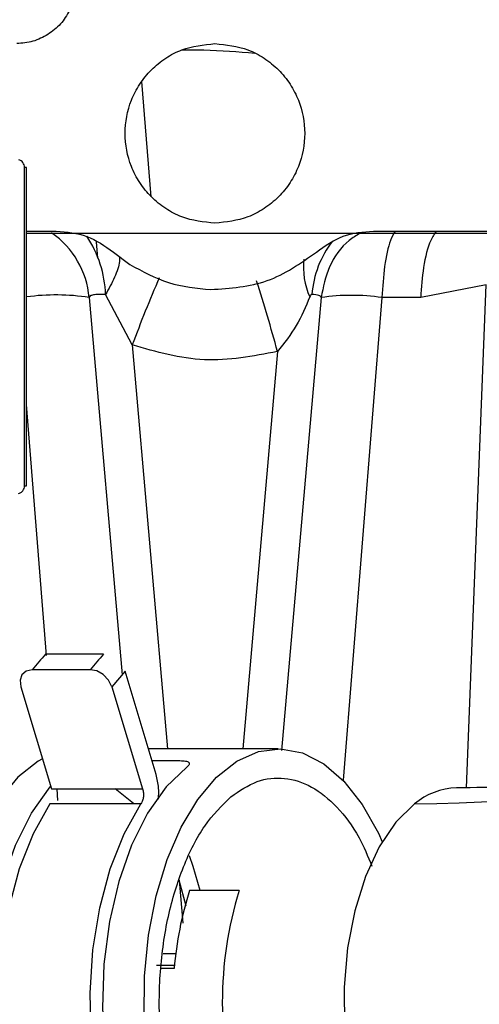
# Model space of a CAD drawing. Units: inches. Extents: x 0.3 to 16.8, y -12.9 to 10.7.
# Drawn here: x 13.4 to 13.5, y -8.7 to -8.5 of the extents above; entities that cross this region are included whole.
import ezdxf

# ---------------------------------------------------------------- set-up
doc = ezdxf.new("R2010")
doc.units = ezdxf.units.IN
doc.header["$MEASUREMENT"] = 0

msp = doc.modelspace()

# ---------------------------------------------------------------- linework, layer by layer
at = {"color": 8, "linetype": 'Continuous', "lineweight": 25}
for p, q in [((13.44129456114915, -8.56969297046431), (13.44010398994915, -8.55518758466431)), ((13.48101981394915, -8.644164383464311), (13.48348366634915, -8.580800018764311)), ((13.47036690454915, -8.58239595366431), (13.46546550774915, -8.64322162106431)), ((13.43889440724915, -8.58837082806431), (13.44334719244915, -8.639266543364311)), ((13.45719859914915, -8.58919754176431), (13.45281811974915, -8.639266543364311)), ((13.42807940554915, -8.627492316064309), (13.42556793284915, -8.59586577476431)), ((13.42953085704915, -8.64577014496431), (13.42941403844915, -8.64429913196431)), ((13.44479378574915, -8.655801075764309), (13.44526793524915, -8.66122067646431))]:
    msp.add_line(p, q, dxfattribs=at)
at = {"color": 7, "linetype": 'Continuous', "lineweight": 25}
for p, q in [((13.42532188404915, -8.606118352964309), (13.42532188404915, -8.565990999864312)), ((13.42556793284915, -8.565990999864312), (13.42532188404915, -8.565990999864312)), ((13.42556793284915, -8.606118352964309), (13.42556793284915, -8.565990999864312)), ((13.42556793284915, -8.57401060386431), (13.42932272114915, -8.57401060386431)), ((13.56290635134915, -8.574305913864311), (13.42556793284915, -8.574305913864311)), ((13.46930322594915, -8.57401060386431), (13.50849810154915, -8.57401060386431)), ((13.43433827824915, -8.575388447964311), (13.43453152764915, -8.57744461756431)), ((13.43651922304915, -8.57666809986431), (13.43859172744915, -8.578216735364311)), ((13.48348366634915, -8.580800018764311), (13.47524554064915, -8.58239595366431)), ((13.43346914154915, -8.58239595366431), (13.43762746024915, -8.629925854664311)), ((13.43889440724915, -8.58837082806431), (13.43552883114915, -8.582021921364312)), ((13.46269618894915, -8.58239595366431), (13.45770231994915, -8.63947612766431)), ((13.47524529314915, -8.58239595366431), (13.47036690454915, -8.58239595366431)), ((13.42532188404915, -8.606118352964309), (13.42556793284915, -8.606118352964309)), ((13.43526573254915, -8.62735610096431), (13.42796216524915, -8.62735610096431)), ((13.42553392494915, -8.62946118336431), (13.42499661774915, -8.62993711116431)), ((13.42629531774915, -8.62929189526431), (13.42553392494915, -8.62946118336431)), ((13.43359888504915, -8.62929189526431), (13.42629531774915, -8.62929189526431)), ((13.43444010034915, -8.629452016764311), (13.43359888504915, -8.62929189526431)), ((13.43524360444915, -8.62990484486431), (13.43444010034915, -8.629452016764311)), ((13.43799476434915, -8.629497482964311), (13.43632973184915, -8.631439327164312)), ((13.44188910434915, -8.64248099956431), (13.43799476434915, -8.629497482964311)), ((13.42499661774915, -8.62993711116431), (13.42476336544915, -8.63062405326431)), ((13.42476336544915, -8.63062405326431), (13.42485270274915, -8.631439327164312)), ((13.43591549494915, -8.63060491346431), (13.43524360444915, -8.62990484486431)), ((13.43632973184915, -8.631439327164312), (13.43591549494915, -8.63060491346431)), ((13.42485270274915, -8.631439327164312), (13.42870993654915, -8.64429913196431)), ((13.43632973184915, -8.631439327164312), (13.44018696564915, -8.64429913196431)), ((13.45730152124915, -8.639266543364311), (13.44092494714915, -8.639266543364311)), ((13.44136954364915, -8.64074884956431), (13.44489760624915, -8.64074884956431)), ((13.42870993654915, -8.64429913196431), (13.44018696564915, -8.64429913196431)), ((13.43904664544915, -8.646147183864311), (13.43673403224915, -8.64429913196431)), ((13.43999199294915, -8.64618352016431), (13.42851496384915, -8.64618352016431)), ((13.44570455694915, -8.65910536426431), (13.44479378574915, -8.655801075764309)), ((13.45237742814915, -8.657106100664311), (13.44611723544915, -8.657106100664311)), ((13.44421911574915, -8.666579521164312), (13.44193108714915, -8.666579521164312)), ((13.44418428284915, -8.666948603564311), (13.44250724214915, -8.666948603564311))]:
    msp.add_line(p, q, dxfattribs=at)
at = {"color": 7, "linetype": 'Continuous', "lineweight": 25, "flags": 128}
for points in [[(13.44654852214915, -8.695983006564312), (13.44454562864915, -8.692321570464312), (13.44288794774915, -8.68809002936431), (13.44162032244915, -8.683402873564312), (13.44077709044915, -8.67838693146431), (13.44038104004915, -8.67317801496431), (13.44044289604915, -8.66791703246431), (13.44096099004915, -8.662746358864311), (13.44192129724915, -8.65780598586431), (13.44329783974915, -8.653229525464312), (13.44505336444915, -8.64914090936431), (13.44714033364915, -8.645650722964309), (13.44950229974915, -8.642853455264312), (13.45207533494915, -8.640824785364309), (13.45478981024915, -8.639619639364309), (13.45757224644915, -8.63927061336431), (13.46034736774915, -8.639787167364311), (13.46304005414915, -8.641155294864312), (13.46557744064915, -8.643337999664311), (13.46789086974915, -8.646276212464311), (13.46991771554915, -8.64989036736431), (13.47040808984915, -8.650968868164309)], [(13.42757438304915, -8.640513268964309), (13.42703454594915, -8.640824785364309), (13.42446151064915, -8.642853455264312), (13.42209954454915, -8.645650722964309), (13.42001255704915, -8.64914090936431), (13.41825705064915, -8.653229525464312), (13.41688050824915, -8.65780598586431), (13.41592020094915, -8.662746358864311), (13.41540210694915, -8.66791703246431), (13.41534023264915, -8.67317801496431), (13.41573630144915, -8.67838693146431), (13.41657953334915, -8.683402873564312), (13.41784715874915, -8.68809002936431), (13.41950483954915, -8.692321570464312), (13.42150773314915, -8.695983006564312)], [(13.44575594464915, -8.641579596664311), (13.44314849814915, -8.644072497864311), (13.44080677184915, -8.647373633064312), (13.43880039504915, -8.651384846764312), (13.43718898694915, -8.655986863564312), (13.43602050714915, -8.66104284516431), (13.43532967844915, -8.66640249656431), (13.43513705234915, -8.671906429664311), (13.43544834874915, -8.67739096636431), (13.43625430944915, -8.68269305176431), (13.43753097294915, -8.687655021064309), (13.43924037154915, -8.69212936606431), (13.44133168574915, -8.695983006564312)], [(13.42672456954915, -8.695983006564312), (13.42463323694915, -8.69212936606431), (13.42292383844915, -8.687655021064309), (13.42164717484915, -8.68269305176431), (13.42084121414915, -8.67739096636431), (13.42052991774915, -8.671906429664311), (13.42072256214915, -8.66640249656431), (13.42141339084915, -8.66104284516431), (13.42258187064915, -8.655986863564312), (13.42419326044915, -8.651384810064311), (13.42619965554915, -8.64737359636431), (13.42854138184915, -8.644072497864311), (13.42861592434915, -8.64398570886431)], [(13.42851496384915, -8.64618352016431), (13.42638907334915, -8.64996919976431), (13.42463943354915, -8.65438777536431), (13.42331803714915, -8.65930787186431), (13.42246422704915, -8.66458322756431), (13.42210333954915, -8.67005694766431), (13.42224613624915, -8.67556627076431), (13.42288836384915, -8.680947408564311), (13.42401091914915, -8.68604031306431), (13.42558043604915, -8.690693607664311), (13.42755023824915, -8.694768895564309), (13.42986175154915, -8.698145013264309), (13.43067422054915, -8.69907309086431)], [(13.44140124164915, -8.69822060066431), (13.44133878064915, -8.698144994864311), (13.43902726734915, -8.694768895564309), (13.43705746514915, -8.690693607664311), (13.43548794824915, -8.68604031306431), (13.43436539294915, -8.680947408564311), (13.43372316534915, -8.67556627076431), (13.43358036864915, -8.67005694766431), (13.43394125614915, -8.66458322756431), (13.43479506624915, -8.65930787186431), (13.43611646264915, -8.65438777536431), (13.43786610244915, -8.64996919976431), (13.43999199294915, -8.64618352016431)], [(13.47446208384915, -8.64621149646431), (13.47211622344915, -8.648524843064312), (13.47003556084915, -8.651612214064311), (13.46829094434915, -8.655368524064311), (13.46694180074915, -8.65966580776431), (13.46603407284915, -8.664357730164312), (13.46559865204915, -8.66928453666431), (13.46565038814915, -8.674278405564312), (13.46618750274915, -8.67916935246431), (13.46719171784915, -8.68379072906431), (13.46862882374915, -8.68798523726431), (13.47044989854915, -8.69160998876431), (13.47259291214915, -8.694541583164309), (13.47498488944915, -8.69668016016431), (13.47754438574915, -8.697952900464312), (13.47990877174915, -8.698321634564312)], [(13.44746360154915, -8.657106100664311), (13.44656234534915, -8.654082712264309), (13.44609318244915, -8.65276470746431)]]:
    msp.add_lwpolyline(points, dxfattribs=at)
at = {"color": 7, "linetype": 'Continuous', "lineweight": 25}
for centre, radius, start, end in [((13.42243843684915, -8.583361014664309), 0.01107283464567, 4.999999999884515, 55.33412611538935), ((13.42157496774915, -8.582453098964312), 0.0139602074935785, 1.769327383601568, 33.9087286427028), ((13.47406966454915, -8.58296733086431), 0.0125645247112619, 142.3634747153982, 175.6074343358095), ((13.46935991984915, -8.57862845436431), 0.0088905355208902, 173.056674079202, 204.5071908028943), ((13.24615459074915, -8.646718441864312), 0.2187423767965444, 15.24588068850069, 17.67462304100053), ((13.46653154674915, -8.60881797256431), 0.0266989335267907, 81.74076712619998, 98.25923287380003), ((13.45096900594915, -8.648852048564311), 0.0314863539348438, 136.9444751206968, 141.5942542700983), ((13.45826280284915, -8.648843635564312), 0.0314734711213008, 136.9435229670976, 141.5952064236962), ((13.46995570644915, -8.364641961264311), 0.2816055940662778, 270.9169115799, 289.2681758496), ((13.48002777844915, -8.652841611964309), 0.0086565228281512, 91.72744310800215, 130.012002365912), ((13.48826059524915, -8.67049362066431), 0.0442186438569501, 162.3767077830996, 175.401651753), ((13.49817010924915, -8.671254723864312), 0.0479286258812118, 162.8303531822002, 197.1696468178978)]:
    msp.add_arc(centre, radius, start, end, dxfattribs=at)
at = {"color": 8, "linetype": 'Continuous', "lineweight": 25}
for centre, radius, start, end in [((13.60005822664915, -8.64821022206431), 0.1719143093122909, 156.5838434866002, 159.6302673142997), ((13.42926900514915, -8.608899616764312), 0.0268344052116528, 80.99500487560103, 97.92765669419799)]:
    msp.add_arc(centre, radius, start, end, dxfattribs=at)
at = {"color": 7, "linetype": 'Continuous', "lineweight": 25}
for points, knots in [([(13.60305921267668, -8.614503189466046), (13.60157133251609, -8.610149679382982), (13.59727537010664, -8.597579772100648), (13.58960806461209, -8.576990071834082), (13.57982874639816, -8.55284285297379), (13.56932325721935, -8.529001442831827), (13.55811383302863, -8.505483121667812), (13.54620704636695, -8.482309939134932), (13.53361435998667, -8.45950225378456), (13.52034680745592, -8.437080431445043), (13.50641621092021, -8.415064419550795), (13.49183494720464, -8.393473851787398), (13.47661619198308, -8.372327742398884), (13.46077278765571, -8.351645650687594), (13.44432139669284, -8.331443433467395), (13.42726706880613, -8.311748649629571), (13.41235742155578, -8.295484437616704), (13.40305137793725, -8.285875240432265), (13.39978613736293, -8.282503631419935)], [0, 0, 0, 0, 0.0351579095246947, 0.1015115744616366, 0.1678670617298245, 0.234222518991079, 0.3005780162978096, 0.3669335447881436, 0.4332889899085227, 0.4996444961099709, 0.5659999233212742, 0.6323553997770552, 0.6987109225929703, 0.7650664687996823, 0.8314218516403131, 0.8977773030231956, 0.9641328032117364, 1, 1, 1, 1]), ([(13.38289737246338, -8.29901942729472), (13.38601170824099, -8.302234638191468), (13.39508494188677, -8.311601759070456), (13.40968967642312, -8.327529455868994), (13.4265057435028, -8.346960966945005), (13.44271896294172, -8.366899609397162), (13.45832371284716, -8.387317599652018), (13.47330318821601, -8.40819875496696), (13.48764442533233, -8.429523259879602), (13.50133403961701, -8.451271833381686), (13.51435961499762, -8.47342450613625), (13.52670912406523, -8.49596104927194), (13.53837151390363, -8.518860738139512), (13.54933538604719, -8.542102868812886), (13.55959325318599, -8.565665360706156), (13.56912622992225, -8.589529655746432), (13.57602472916975, -8.608373138828927), (13.57972617117713, -8.61925896213494), (13.58067038527266, -8.622035865781257)], [0, 0, 0, 0, 0.0351577639125865, 0.1024278142181342, 0.1696997414351417, 0.2369716677845252, 0.3042435734657426, 0.3715155330353575, 0.4387873787193512, 0.5060592814756155, 0.5733312208521847, 0.6406031548284163, 0.7078750573248798, 0.7751469397068654, 0.8424188937425164, 0.909690735639807, 0.976962686381293, 1, 1, 1, 1]), ([(13.43098599360619, -8.546203255139382), (13.43064252096742, -8.54680823856711), (13.42995561057748, -8.548018143972463), (13.4288314822644, -8.54883792851524), (13.42826944665464, -8.549247799968537)], [0, 0, 0, 0, 0.5000253945895939, 0.9999999999999999, 0.9999999999999999, 0.9999999999999999, 0.9999999999999999]), ([(13.42826944665464, -8.549247799968537), (13.42765351735529, -8.54958033819129), (13.426422639938, -8.550244884900138), (13.42502714395353, -8.55034069384023), (13.42432995216402, -8.550388560123714)], [0, 0, 0, 0, 0.5003985699174222, 1, 1, 1, 1]), ([(13.44931297355802, -8.573026371943111), (13.44788919665893, -8.572875187725106), (13.44569896939465, -8.572642617723155), (13.44306301472531, -8.571231119493149), (13.4412521164588, -8.569770330022038), (13.439781915121, -8.567956926390668), (13.43841461924059, -8.565321721506422), (13.43772071274778, -8.561707464529597), (13.43841462373025, -8.5580932151871), (13.43978190186603, -8.555458005729264), (13.44125214319145, -8.553644643006862), (13.44306299046949, -8.552183800102835), (13.44569899173097, -8.550772377381069), (13.44788920273903, -8.550539769464823), (13.44931297355802, -8.550388560123714)], [0, 0, 0, 0, 0.1197282212112714, 0.1841805514377895, 0.24999986328283, 0.3158199030890335, 0.3802719952634636, 0.5000002164747349, 0.6197284376860063, 0.6841805298604363, 0.7499997663187171, 0.8158197307389946, 0.8802715848646125, 1, 1, 1, 1]), ([(13.45434941204332, -8.551634002402924), (13.45220939972107, -8.55146590412118), (13.4491423701631, -8.55122498849962), (13.44603703943626, -8.55121209454991), (13.44509844557794, -8.55120819732186)], [0, 0, 0, 0, 0.6977475377396686, 1, 1, 1, 1]), ([(13.44931297355802, -8.550388560123714), (13.45073674436495, -8.550539769466145), (13.45292695535446, -8.550772377384423), (13.45556295670697, -8.552183800096216), (13.45737380368795, -8.553644643032793), (13.45884404612636, -8.555458005633241), (13.46021131956505, -8.558093216685911), (13.4609052671802, -8.561707464529597), (13.46021132405472, -8.565321720007617), (13.4588440328714, -8.567956926486694), (13.45737383042061, -8.569770329996107), (13.45556293245115, -8.571231119499767), (13.45292697769078, -8.5726426177198), (13.45073675044506, -8.572875187723785), (13.44931297355802, -8.573026371943111)], [0, 0, 0, 0, 0.1197283919174234, 0.1841802335444139, 0.2500001852007575, 0.3158194088952456, 0.3802714885710021, 0.4999997835253071, 0.6197280784796121, 0.6841801581553687, 0.7500001851976236, 0.8158194842788568, 0.8802718020066553, 1, 1, 1, 1]), ([(13.42532188403847, -8.565990999882999), (13.42531238741613, -8.565882872041282), (13.42529339388892, -8.565666613140742), (13.42512872621541, -8.565381155927096), (13.42489457002454, -8.565149265264328), (13.42469027302157, -8.565075852508496), (13.42458811918165, -8.56503914421225)], [0, 0, 0, 0, 0.2499986732984032, 0.5000047847504804, 0.7499893271354967, 1, 1, 1, 1]), ([(13.42932272115379, -8.574010603906515), (13.43064088567511, -8.574131956389955), (13.43327721133565, -8.574374661045479), (13.43543855338226, -8.575903620918023), (13.43651922301919, -8.576668099873562)], [0, 0, 0, 0, 0.5000006414394276, 0.9999999999999999, 0.9999999999999999, 0.9999999999999999, 0.9999999999999999]), ([(13.46210673326342, -8.576668099873562), (13.4631834838124, -8.575893006049736), (13.46533698403758, -8.574342819030349), (13.46798114567791, -8.574121342251207), (13.46930322596226, -8.574010603906515)], [0, 0, 0, 0, 0.5000002026412902, 1, 1, 1, 1]), ([(13.46760517557828, -8.574305913828404), (13.46713923591472, -8.574585222572061), (13.46548391062364, -8.575577511624822), (13.46350840849131, -8.578403169280918), (13.4629640241517, -8.581079304502946), (13.46269618895398, -8.582395953704903)], [0, 0, 0, 0, 0.1659782126236669, 0.5896641874724927, 1, 1, 1, 1]), ([(13.437294164067, -8.57724716985076), (13.43729970613983, -8.577442168000928), (13.43731975885559, -8.578147723954899), (13.43675733249608, -8.579791582439789), (13.43593294796096, -8.58128693751776), (13.43552829946642, -8.58202093137053)], [0, 0, 0, 0, 0.1628021394857776, 0.589062094868288, 1, 1, 1, 1]), ([(13.44881438598442, -8.58138620203631), (13.45124832015536, -8.581215559819434), (13.45611619199244, -8.58087427514064), (13.46010988521725, -8.578070158967051), (13.46210673326342, -8.576668099873562)], [0, 0, 0, 0, 0.4999996409932845, 1, 1, 1, 1]), ([(13.43859172741077, -8.578216735316925), (13.44018573486229, -8.579099019864774), (13.44337375179117, -8.580863590081783), (13.44700084048505, -8.581211997977665), (13.44881438598442, -8.58138620203631)], [0, 0, 0, 0, 0.4999996822715178, 1, 1, 1, 1]), ([(13.43552851946388, -8.582022068024063), (13.43522166499228, -8.582010746086187), (13.43460564316285, -8.581988016872415), (13.43395788008043, -8.582052324166881), (13.43353221941876, -8.582183814788898), (13.43349061063589, -8.58232375051422), (13.43346914158732, -8.582395953704903)], [0, 0, 0, 0, 0.2468517150922357, 0.4955640513723531, 0.7397241847712489, 1, 1, 1, 1]), ([(13.46127033959218, -8.5823163146249), (13.46075535778576, -8.583547066880378), (13.45972654461754, -8.586005821949922), (13.45804061921071, -8.588134428603066), (13.45719859912927, -8.589197541799045)], [0, 0, 0, 0, 0.5005591125037777, 1, 1, 1, 1]), ([(13.46154204562007, -8.582005018221025), (13.46152011903326, -8.582007945828341), (13.46147478668438, -8.582013998540393), (13.46140254384255, -8.582076341973412), (13.46133089422845, -8.582177619499081), (13.46129168526867, -8.582267424210066), (13.46127033959218, -8.5823163146249)], [0, 0, 0, 0, 0.1944247483310572, 0.4019654585253837, 0.6744251331779407, 1, 1, 1, 1]), ([(13.46269618895398, -8.582395953704903), (13.46269317530437, -8.582362212658122), (13.46268861939123, -8.582311204313413), (13.4626117337567, -8.582210702174073), (13.46238622137365, -8.5820775525371), (13.46187942213675, -8.582034006704514), (13.46154204562007, -8.582005018221025)], [0, 0, 0, 0, 0.1658844162698179, 0.2507773259699257, 0.5012420746356004, 1, 1, 1, 1]), ([(13.45719859912927, -8.589197541799045), (13.45411476315395, -8.58978788351261), (13.4479470903369, -8.590968567105598), (13.44191196855991, -8.589236741126946), (13.43889440724752, -8.588370828015979)], [0, 0, 0, 0, 0.4999999297628386, 0.9999999999999999, 0.9999999999999999, 0.9999999999999999, 0.9999999999999999]), ([(13.42453783142925, -8.607082015196081), (13.42464590047016, -8.607049133603756), (13.42486205457154, -8.60698336554492), (13.42511331777546, -8.606749473049263), (13.42529122834065, -8.606455882123097), (13.42531166514393, -8.606230866322399), (13.42532188403847, -8.606118352995058)], [0, 0, 0, 0, 0.2499795738301015, 0.499996203246132, 0.7499860423969211, 0.9999999999999999, 0.9999999999999999, 0.9999999999999999, 0.9999999999999999]), ([(13.55942364488349, -8.629955004298694), (13.55559676325693, -8.63122227300273), (13.54805128387301, -8.633720952296564), (13.53626147811572, -8.63685270864815), (13.52477106369733, -8.639411062451352), (13.51386285214681, -8.641359306826075), (13.50380487880039, -8.642745767271382), (13.49476795938838, -8.643624823250324), (13.48678134146692, -8.644109003638999), (13.48202953159385, -8.644163204569658), (13.4797692200582, -8.644188986533184)], [0, 0, 0, 0, 0.1491698660381242, 0.2941188828739977, 0.4330656273701232, 0.564563693836688, 0.6875426068160843, 0.8013044117268763, 0.9054857112863013, 1, 1, 1, 1]), ([(13.44489760623139, -8.64074884960727), (13.44515195655682, -8.640760065998261), (13.44552890178775, -8.640776688603655), (13.44586249078081, -8.640870380345063), (13.44601968450598, -8.640970713995628), (13.44609979190447, -8.641093374608555), (13.44607133351747, -8.641287325196675), (13.44588297224314, -8.641461879957557), (13.44575594464913, -8.641579596677076)], [0, 0, 0, 0, 0.2498858018383514, 0.3703288412213038, 0.5000054134468636, 0.6295010741715208, 0.7501419158497047, 0.9999999999999999, 0.9999999999999999, 0.9999999999999999, 0.9999999999999999]), ([(13.44219820074849, -8.645616440043117), (13.44222334332268, -8.645136820667172), (13.44228071071043, -8.644042481221323), (13.44202995857616, -8.64304263837246), (13.44188910431919, -8.642480999597328)], [0, 0, 0, 0, 0.4382729488214428, 1, 1, 1, 1]), ([(13.45131958871077, -8.645306573622722), (13.45240999712472, -8.644564643027362), (13.45459081773806, -8.643080779260973), (13.45809231053829, -8.642770324481475), (13.46153722232432, -8.643813544154817), (13.46473227635553, -8.646432080643066), (13.4673569703229, -8.649842579909944), (13.46858779556466, -8.652801303247355), (13.46910362410141, -8.654041279385321)], [0, 0, 0, 0, 0.174786728362132, 0.3495740635089914, 0.5243419170041375, 0.699147517229742, 0.8739152475099153, 0.9999999999999999, 0.9999999999999999, 0.9999999999999999, 0.9999999999999999]), ([(13.44018696564911, -8.64429913192744), (13.44023171933527, -8.644471655198146), (13.44029625184456, -8.644720424864353), (13.44031846528284, -8.645075955429316), (13.44030776116807, -8.645321754140099), (13.44026871082792, -8.64555708329953), (13.44017719167682, -8.645870704690982), (13.44006783577209, -8.646055415515523), (13.43999199290145, -8.646183520158829)], [0, 0, 0, 0, 0.2680759326738694, 0.3865516809197662, 0.4999936999854946, 0.6134441716308807, 0.7319074470441481, 1, 1, 1, 1]), ([(13.44778925282684, -8.693129749498645), (13.44685819931109, -8.691467676849044), (13.44499608249573, -8.68814351408416), (13.44319681128538, -8.681647474811793), (13.44222815061087, -8.674604582444381), (13.44229565590965, -8.667310439750633), (13.4432871161983, -8.660258725243388), (13.44523885383341, -8.653983475296211), (13.44791057865206, -8.648662341260927), (13.45018324992508, -8.646425164902123), (13.45131958871077, -8.645306573622722)], [0, 0, 0, 0, 0.1249994564010379, 0.2500002263430649, 0.3749882171887386, 0.4999999283303072, 0.6249877566556022, 0.7500002346581288, 0.8749997709110133, 1, 1, 1, 1]), ([(13.44277866404293, -8.66505405883142), (13.442818619215, -8.665054059582875), (13.4431172228095, -8.665054065198856), (13.44368306545491, -8.66505387330518), (13.44424702835281, -8.665053900919798), (13.4444767144269, -8.66505391216645)], [0, 0, 0, 0, 0.0838822732818432, 0.6268912638674796, 0.9999999999999999, 0.9999999999999999, 0.9999999999999999, 0.9999999999999999])]:
    msp.add_open_spline(points, degree=3, knots=knots, dxfattribs=at)
at = {"color": 8, "linetype": 'Continuous', "lineweight": 25}
for points, knots in [([(13.47202950780135, -8.574010603906515), (13.47182842346831, -8.574372740933363), (13.47126195790876, -8.575392900736247), (13.47061720728657, -8.578379878446839), (13.47045033899382, -8.581057258319973), (13.47036690450788, -8.582395953704903)], [0, 0, 0, 0, 0.2157905078832336, 0.6078936581052875, 1, 1, 1, 1]), ([(13.47720326136704, -8.574010603906515), (13.47696402215501, -8.574371515884106), (13.47627956733637, -8.575404072128016), (13.47552994723752, -8.578429010703275), (13.47533792539491, -8.581105029577778), (13.47524529315232, -8.582395953704903)], [0, 0, 0, 0, 0.217608720286799, 0.6225707563361158, 1, 1, 1, 1])]:
    msp.add_open_spline(points, degree=3, knots=knots, dxfattribs=at)

doc.saveas('drawing.dxf')
